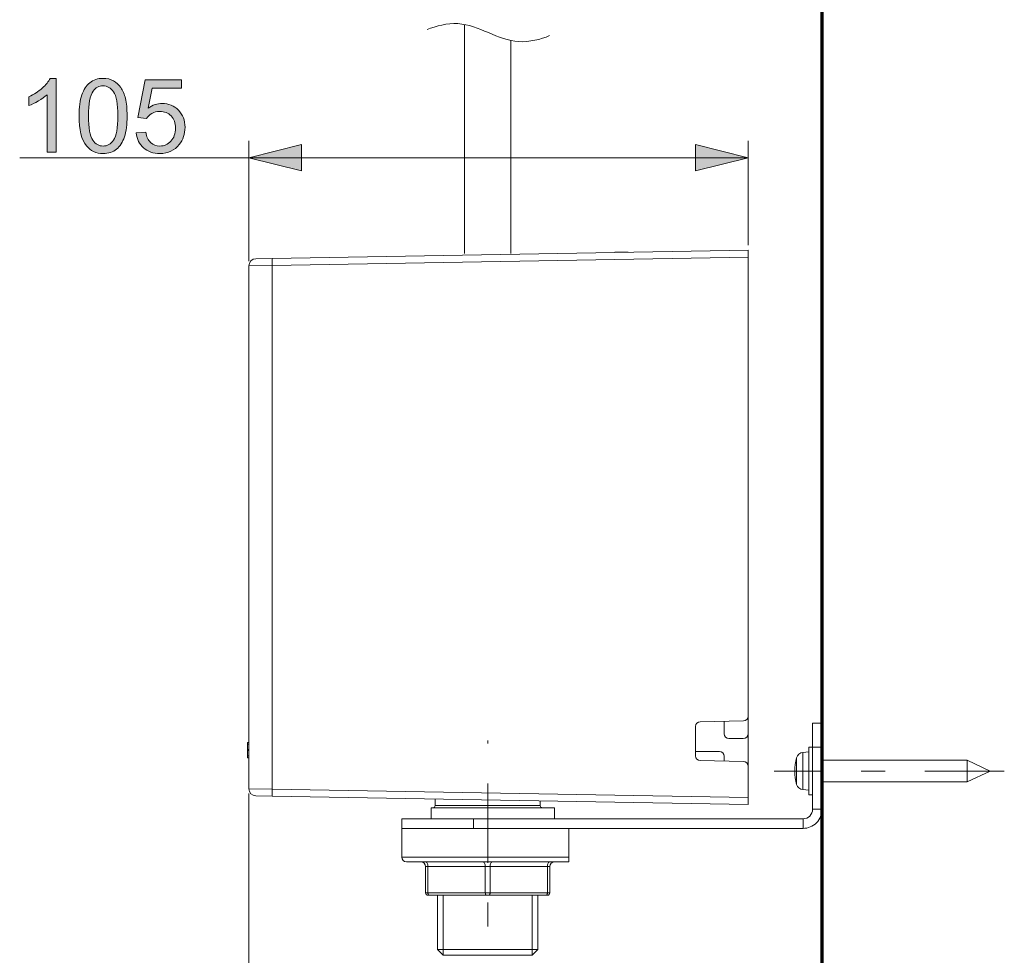
# Model space of a CAD drawing. Units: millimetres. Extents: x 0 to 250, y -250 to 0.
# Drawn here: x 155 to 211, y -198 to -144 of the extents above; entities that cross this region are included whole.
import ezdxf

# ---------------------------------------------------------------- set-up
doc = ezdxf.new("R2010")
doc.units = ezdxf.units.MM
doc.header["$MEASUREMENT"] = 0
doc.linetypes.add('AI-Linetype-6', pattern=[10.484222, 4.558357, -2.279179, 1.367507, -2.279179])
doc.linetypes.add('AI-Linetype-9', pattern=[10.484222, 4.558357, -2.279179, 1.367507, -2.279179])
doc.layers.add('Layer 1', color=7, linetype='Continuous', lineweight=0)

# ---------------------------------------------------------------- blocks, each defined once
blk = doc.blocks.new('Block_38')
at = {"layer": 'Layer 1', "true_color": 0x000000, "transparency": 33554687}
h = blk.add_hatch(color=18, dxfattribs=at)
h.dxf.hatch_style = 2
edge = h.paths.add_edge_path()
edge.add_spline(control_points=[(156.994, -152.032), (156.994, -152.032), (156.476, -152.032), (156.476, -152.032), (156.476, -152.032), (156.476, -148.732), (156.476, -148.732), (156.351, -148.851), (156.187, -148.97), (155.985, -149.089), (155.783, -149.207), (155.601, -149.297), (155.44, -149.356), (155.44, -149.356), (155.44, -148.856), (155.44, -148.856), (155.729, -148.719), (155.983, -148.554), (156.199, -148.36), (156.416, -148.167), (156.57, -147.979), (156.66, -147.796), (156.66, -147.796), (156.994, -147.796), (156.994, -147.796), (156.994, -147.796), (156.994, -152.032), (156.994, -152.032)], knot_values=[0, 0, 0, 0, 1, 1, 1, 2, 2, 2, 3, 3, 3, 4, 4, 4, 5, 5, 5, 6, 6, 6, 7, 7, 7, 8, 8, 8, 9, 9, 9, 9], degree=3, periodic=0)
h = blk.add_hatch(color=18, dxfattribs=at)
h.dxf.hatch_style = 2
edge = h.paths.add_edge_path()
edge.add_spline(control_points=[(158.852, -149.952), (158.852, -150.644), (158.933, -151.105), (159.096, -151.334), (159.258, -151.564), (159.457, -151.678), (159.695, -151.678), (159.933, -151.678), (160.133, -151.563), (160.295, -151.333), (160.457, -151.103), (160.539, -150.642), (160.539, -149.952), (160.539, -149.257), (160.457, -148.796), (160.295, -148.568), (160.133, -148.339), (159.931, -148.225), (159.69, -148.225), (159.452, -148.225), (159.262, -148.326), (159.12, -148.527), (158.942, -148.785), (158.852, -149.259), (158.852, -149.952)], knot_values=[0, 0, 0, 0, 1, 1, 1, 2, 2, 2, 3, 3, 3, 4, 4, 4, 5, 5, 5, 6, 6, 6, 7, 7, 7, 8, 8, 8, 8], degree=3, periodic=0)
edge = h.paths.add_edge_path()
edge.add_spline(control_points=[(158.32, -149.952), (158.32, -149.453), (158.371, -149.052), (158.474, -148.748), (158.577, -148.443), (158.729, -148.209), (158.931, -148.044), (159.134, -147.879), (159.389, -147.796), (159.695, -147.796), (159.922, -147.796), (160.12, -147.842), (160.291, -147.933), (160.462, -148.024), (160.603, -148.156), (160.714, -148.327), (160.825, -148.499), (160.912, -148.708), (160.976, -148.955), (161.039, -149.201), (161.071, -149.534), (161.071, -149.952), (161.071, -150.447), (161.02, -150.846), (160.918, -151.15), (160.817, -151.454), (160.665, -151.689), (160.462, -151.855), (160.26, -152.021), (160.004, -152.104), (159.695, -152.104), (159.289, -152.104), (158.969, -151.958), (158.737, -151.667), (158.459, -151.316), (158.32, -150.744), (158.32, -149.952)], knot_values=[0, 0, 0, 0, 1, 1, 1, 2, 2, 2, 3, 3, 3, 4, 4, 4, 5, 5, 5, 6, 6, 6, 7, 7, 7, 8, 8, 8, 9, 9, 9, 10, 10, 10, 11, 11, 11, 12, 12, 12, 12], degree=3, periodic=0)
h = blk.add_hatch(color=18, dxfattribs=at)
h.dxf.hatch_style = 2
edge = h.paths.add_edge_path()
edge.add_spline(control_points=[(161.597, -150.927), (161.597, -150.927), (162.141, -150.881), (162.141, -150.881), (162.181, -151.146), (162.275, -151.345), (162.422, -151.478), (162.569, -151.612), (162.745, -151.678), (162.953, -151.678), (163.202, -151.678), (163.413, -151.584), (163.586, -151.396), (163.758, -151.208), (163.845, -150.959), (163.845, -150.648), (163.845, -150.353), (163.762, -150.12), (163.596, -149.949), (163.43, -149.778), (163.212, -149.693), (162.944, -149.693), (162.777, -149.693), (162.626, -149.731), (162.492, -149.806), (162.358, -149.882), (162.252, -149.981), (162.176, -150.101), (162.176, -150.101), (161.689, -150.038), (161.689, -150.038), (161.689, -150.038), (162.098, -147.871), (162.098, -147.871), (162.098, -147.871), (164.196, -147.871), (164.196, -147.871), (164.196, -147.871), (164.196, -148.366), (164.196, -148.366), (164.196, -148.366), (162.512, -148.366), (162.512, -148.366), (162.512, -148.366), (162.285, -149.5), (162.285, -149.5), (162.538, -149.324), (162.804, -149.235), (163.082, -149.235), (163.45, -149.235), (163.761, -149.363), (164.014, -149.618), (164.267, -149.873), (164.394, -150.201), (164.394, -150.602), (164.394, -150.984), (164.283, -151.314), (164.06, -151.592), (163.79, -151.933), (163.421, -152.104), (162.953, -152.104), (162.569, -152.104), (162.256, -151.997), (162.013, -151.782), (161.77, -151.567), (161.632, -151.282), (161.597, -150.927)], knot_values=[0, 0, 0, 0, 1, 1, 1, 2, 2, 2, 3, 3, 3, 4, 4, 4, 5, 5, 5, 6, 6, 6, 7, 7, 7, 8, 8, 8, 9, 9, 9, 10, 10, 10, 11, 11, 11, 12, 12, 12, 13, 13, 13, 14, 14, 14, 15, 15, 15, 16, 16, 16, 17, 17, 17, 18, 18, 18, 19, 19, 19, 20, 20, 20, 21, 21, 21, 22, 22, 22, 22], degree=3, periodic=0)
at = {"layer": 'Layer 1'}
for points, knots in [([(156.994, -152.032), (156.994, -152.032), (156.476, -152.032), (156.476, -152.032), (156.476, -152.032), (156.476, -148.732), (156.476, -148.732), (156.351, -148.851), (156.187, -148.97), (155.985, -149.089), (155.783, -149.207), (155.601, -149.297), (155.44, -149.356), (155.44, -149.356), (155.44, -148.856), (155.44, -148.856), (155.729, -148.719), (155.983, -148.554), (156.199, -148.36), (156.416, -148.167), (156.57, -147.979), (156.66, -147.796), (156.66, -147.796), (156.994, -147.796), (156.994, -147.796), (156.994, -147.796), (156.994, -152.032), (156.994, -152.032)], [0, 0, 0, 0, 1, 1, 1, 2, 2, 2, 3, 3, 3, 4, 4, 4, 5, 5, 5, 6, 6, 6, 7, 7, 7, 8, 8, 8, 9, 9, 9, 9]), ([(158.32, -149.952), (158.32, -149.453), (158.371, -149.052), (158.474, -148.748), (158.577, -148.443), (158.729, -148.209), (158.931, -148.044), (159.134, -147.879), (159.389, -147.796), (159.695, -147.796), (159.922, -147.796), (160.12, -147.842), (160.291, -147.933), (160.462, -148.024), (160.603, -148.156), (160.714, -148.327), (160.825, -148.499), (160.912, -148.708), (160.976, -148.955), (161.039, -149.201), (161.071, -149.534), (161.071, -149.952), (161.071, -150.447), (161.02, -150.846), (160.918, -151.15), (160.817, -151.454), (160.665, -151.689), (160.462, -151.855), (160.26, -152.021), (160.004, -152.104), (159.695, -152.104), (159.289, -152.104), (158.969, -151.958), (158.737, -151.667), (158.459, -151.316), (158.32, -150.744), (158.32, -149.952)], [0, 0, 0, 0, 1, 1, 1, 2, 2, 2, 3, 3, 3, 4, 4, 4, 5, 5, 5, 6, 6, 6, 7, 7, 7, 8, 8, 8, 9, 9, 9, 10, 10, 10, 11, 11, 11, 12, 12, 12, 12]), ([(161.597, -150.927), (161.597, -150.927), (162.141, -150.881), (162.141, -150.881), (162.181, -151.146), (162.275, -151.345), (162.422, -151.478), (162.569, -151.612), (162.745, -151.678), (162.953, -151.678), (163.202, -151.678), (163.413, -151.584), (163.586, -151.396), (163.758, -151.208), (163.845, -150.959), (163.845, -150.648), (163.845, -150.353), (163.762, -150.12), (163.596, -149.949), (163.43, -149.778), (163.212, -149.693), (162.944, -149.693), (162.777, -149.693), (162.626, -149.731), (162.492, -149.806), (162.358, -149.882), (162.252, -149.981), (162.176, -150.101), (162.176, -150.101), (161.689, -150.038), (161.689, -150.038), (161.689, -150.038), (162.098, -147.871), (162.098, -147.871), (162.098, -147.871), (164.196, -147.871), (164.196, -147.871), (164.196, -147.871), (164.196, -148.366), (164.196, -148.366), (164.196, -148.366), (162.512, -148.366), (162.512, -148.366), (162.512, -148.366), (162.285, -149.5), (162.285, -149.5), (162.538, -149.324), (162.804, -149.235), (163.082, -149.235), (163.45, -149.235), (163.761, -149.363), (164.014, -149.618), (164.267, -149.873), (164.394, -150.201), (164.394, -150.602), (164.394, -150.984), (164.283, -151.314), (164.06, -151.592), (163.79, -151.933), (163.421, -152.104), (162.953, -152.104), (162.569, -152.104), (162.256, -151.997), (162.013, -151.782), (161.77, -151.567), (161.632, -151.282), (161.597, -150.927)], [0, 0, 0, 0, 1, 1, 1, 2, 2, 2, 3, 3, 3, 4, 4, 4, 5, 5, 5, 6, 6, 6, 7, 7, 7, 8, 8, 8, 9, 9, 9, 10, 10, 10, 11, 11, 11, 12, 12, 12, 13, 13, 13, 14, 14, 14, 15, 15, 15, 16, 16, 16, 17, 17, 17, 18, 18, 18, 19, 19, 19, 20, 20, 20, 21, 21, 21, 22, 22, 22, 22]), ([(158.852, -149.952), (158.852, -150.644), (158.933, -151.105), (159.096, -151.334), (159.258, -151.564), (159.457, -151.678), (159.695, -151.678), (159.933, -151.678), (160.133, -151.563), (160.295, -151.333), (160.457, -151.103), (160.539, -150.642), (160.539, -149.952), (160.539, -149.257), (160.457, -148.796), (160.295, -148.568), (160.133, -148.339), (159.931, -148.225), (159.69, -148.225), (159.452, -148.225), (159.262, -148.326), (159.12, -148.527), (158.942, -148.785), (158.852, -149.259), (158.852, -149.952)], [0, 0, 0, 0, 1, 1, 1, 2, 2, 2, 3, 3, 3, 4, 4, 4, 5, 5, 5, 6, 6, 6, 7, 7, 7, 8, 8, 8, 8])]:
    blk.add_open_spline(points, degree=3, knots=knots, dxfattribs=at)
blk = doc.blocks.new('Block_37')
at = {"layer": 'Layer 1'}
blk.add_blockref('Block_38', (0, 0), dxfattribs=at)
blk = doc.blocks.new('Block_36')
at = {"layer": 'Layer 1', "true_color": 0x000000, "transparency": 33554687}
h = blk.add_hatch(color=18, dxfattribs=at)
h.dxf.hatch_style = 2
h.paths.add_polyline_path([(168.054, -152.346), (171.069, -153.099), (171.069, -151.592), (168.054, -152.346)])
h = blk.add_hatch(color=18, dxfattribs=at)
h.dxf.hatch_style = 2
h.paths.add_polyline_path([(196.696, -152.346), (193.681, -151.592), (193.681, -153.099), (196.696, -152.346)])
at = {"layer": 'Layer 1', "color": 18, "lineweight": 20, "true_color": 0x000000}
for p, q in [((168.054, -158.274), (168.054, -151.386)), ((196.696, -157.37), (196.696, -151.386)), ((196.696, -152.346), (154.909, -152.346))]:
    blk.add_line(p, q, dxfattribs=at)
at = {"layer": 'Layer 1'}
for points in [[(168.054, -152.346), (171.069, -153.099), (171.069, -151.592), (168.054, -152.346)], [(196.696, -152.346), (193.681, -151.592), (193.681, -153.099), (196.696, -152.346)]]:
    blk.add_lwpolyline(points, dxfattribs=at)
blk.add_blockref('Block_37', (0, 0), dxfattribs=at)
blk = doc.blocks.new('Block_41')
at = {"layer": 'Layer 1', "true_color": 0x000000, "transparency": 33554687}
h = blk.add_hatch(color=18, dxfattribs=at)
h.dxf.hatch_style = 2
edge = h.paths.add_edge_path()
edge.add_spline(control_points=[(158.064, -215.139), (158.064, -215.139), (157.546, -215.139), (157.546, -215.139), (157.546, -215.139), (157.546, -211.838), (157.546, -211.838), (157.421, -211.957), (157.258, -212.076), (157.055, -212.195), (156.853, -212.314), (156.671, -212.403), (156.51, -212.463), (156.51, -212.463), (156.51, -211.962), (156.51, -211.962), (156.8, -211.826), (157.053, -211.661), (157.27, -211.467), (157.487, -211.273), (157.64, -211.085), (157.73, -210.903), (157.73, -210.903), (158.064, -210.903), (158.064, -210.903), (158.064, -210.903), (158.064, -215.139), (158.064, -215.139)], knot_values=[0, 0, 0, 0, 1, 1, 1, 2, 2, 2, 3, 3, 3, 4, 4, 4, 5, 5, 5, 6, 6, 6, 7, 7, 7, 8, 8, 8, 9, 9, 9, 9], degree=3, periodic=0)
h = blk.add_hatch(color=18, dxfattribs=at)
h.dxf.hatch_style = 2
edge = h.paths.add_edge_path()
edge.add_spline(control_points=[(162.112, -214.641), (162.112, -214.641), (162.112, -215.139), (162.112, -215.139), (162.112, -215.139), (159.324, -215.139), (159.324, -215.139), (159.32, -215.014), (159.34, -214.894), (159.385, -214.779), (159.456, -214.589), (159.569, -214.402), (159.726, -214.218), (159.882, -214.034), (160.108, -213.821), (160.403, -213.579), (160.862, -213.203), (161.172, -212.905), (161.333, -212.686), (161.494, -212.466), (161.574, -212.258), (161.574, -212.063), (161.574, -211.858), (161.501, -211.684), (161.354, -211.543), (161.208, -211.402), (161.016, -211.332), (160.78, -211.332), (160.531, -211.332), (160.331, -211.407), (160.182, -211.556), (160.032, -211.706), (159.956, -211.913), (159.954, -212.178), (159.954, -212.178), (159.422, -212.123), (159.422, -212.123), (159.458, -211.726), (159.596, -211.423), (159.833, -211.215), (160.071, -211.007), (160.391, -210.903), (160.792, -210.903), (161.196, -210.903), (161.517, -211.015), (161.753, -211.24), (161.989, -211.464), (162.107, -211.742), (162.107, -212.074), (162.107, -212.243), (162.072, -212.409), (162.003, -212.572), (161.934, -212.735), (161.819, -212.907), (161.659, -213.087), (161.499, -213.267), (161.233, -213.515), (160.861, -213.829), (160.55, -214.09), (160.35, -214.267), (160.262, -214.36), (160.174, -214.453), (160.101, -214.547), (160.044, -214.641), (160.044, -214.641), (162.112, -214.641), (162.112, -214.641)], knot_values=[0, 0, 0, 0, 1, 1, 1, 2, 2, 2, 3, 3, 3, 4, 4, 4, 5, 5, 5, 6, 6, 6, 7, 7, 7, 8, 8, 8, 9, 9, 9, 10, 10, 10, 11, 11, 11, 12, 12, 12, 13, 13, 13, 14, 14, 14, 15, 15, 15, 16, 16, 16, 17, 17, 17, 18, 18, 18, 19, 19, 19, 20, 20, 20, 21, 21, 21, 22, 22, 22, 22], degree=3, periodic=0)
h = blk.add_hatch(color=18, dxfattribs=at)
h.dxf.hatch_style = 2
edge = h.paths.add_edge_path()
edge.add_spline(control_points=[(163.2, -213.058), (163.2, -213.751), (163.281, -214.212), (163.443, -214.441), (163.605, -214.67), (163.805, -214.785), (164.043, -214.785), (164.281, -214.785), (164.481, -214.67), (164.643, -214.439), (164.805, -214.209), (164.886, -213.749), (164.886, -213.058), (164.886, -212.364), (164.805, -211.903), (164.643, -211.674), (164.481, -211.446), (164.279, -211.332), (164.037, -211.332), (163.799, -211.332), (163.61, -211.433), (163.468, -211.634), (163.289, -211.891), (163.2, -212.366), (163.2, -213.058)], knot_values=[0, 0, 0, 0, 1, 1, 1, 2, 2, 2, 3, 3, 3, 4, 4, 4, 5, 5, 5, 6, 6, 6, 7, 7, 7, 8, 8, 8, 8], degree=3, periodic=0)
edge = h.paths.add_edge_path()
edge.add_spline(control_points=[(162.668, -213.058), (162.668, -212.56), (162.719, -212.158), (162.822, -211.854), (162.924, -211.55), (163.077, -211.316), (163.279, -211.151), (163.481, -210.986), (163.736, -210.903), (164.043, -210.903), (164.269, -210.903), (164.468, -210.949), (164.639, -211.04), (164.809, -211.131), (164.95, -211.262), (165.062, -211.434), (165.173, -211.606), (165.26, -211.815), (165.324, -212.061), (165.387, -212.308), (165.418, -212.64), (165.418, -213.058), (165.418, -213.553), (165.368, -213.953), (165.266, -214.257), (165.164, -214.561), (165.012, -214.796), (164.81, -214.962), (164.608, -215.128), (164.352, -215.211), (164.043, -215.211), (163.636, -215.211), (163.317, -215.065), (163.085, -214.773), (162.807, -214.422), (162.668, -213.851), (162.668, -213.058)], knot_values=[0, 0, 0, 0, 1, 1, 1, 2, 2, 2, 3, 3, 3, 4, 4, 4, 5, 5, 5, 6, 6, 6, 7, 7, 7, 8, 8, 8, 9, 9, 9, 10, 10, 10, 11, 11, 11, 12, 12, 12, 12], degree=3, periodic=0)
at = {"layer": 'Layer 1'}
for points, knots in [([(158.064, -215.139), (158.064, -215.139), (157.546, -215.139), (157.546, -215.139), (157.546, -215.139), (157.546, -211.838), (157.546, -211.838), (157.421, -211.957), (157.258, -212.076), (157.055, -212.195), (156.853, -212.314), (156.671, -212.403), (156.51, -212.463), (156.51, -212.463), (156.51, -211.962), (156.51, -211.962), (156.8, -211.826), (157.053, -211.661), (157.27, -211.467), (157.487, -211.273), (157.64, -211.085), (157.73, -210.903), (157.73, -210.903), (158.064, -210.903), (158.064, -210.903), (158.064, -210.903), (158.064, -215.139), (158.064, -215.139)], [0, 0, 0, 0, 1, 1, 1, 2, 2, 2, 3, 3, 3, 4, 4, 4, 5, 5, 5, 6, 6, 6, 7, 7, 7, 8, 8, 8, 9, 9, 9, 9]), ([(162.112, -214.641), (162.112, -214.641), (162.112, -215.139), (162.112, -215.139), (162.112, -215.139), (159.324, -215.139), (159.324, -215.139), (159.32, -215.014), (159.34, -214.894), (159.385, -214.779), (159.456, -214.589), (159.569, -214.402), (159.726, -214.218), (159.882, -214.034), (160.108, -213.821), (160.403, -213.579), (160.862, -213.203), (161.172, -212.905), (161.333, -212.686), (161.494, -212.466), (161.574, -212.258), (161.574, -212.063), (161.574, -211.858), (161.501, -211.684), (161.354, -211.543), (161.208, -211.402), (161.016, -211.332), (160.78, -211.332), (160.531, -211.332), (160.331, -211.407), (160.182, -211.556), (160.032, -211.706), (159.956, -211.913), (159.954, -212.178), (159.954, -212.178), (159.422, -212.123), (159.422, -212.123), (159.458, -211.726), (159.596, -211.423), (159.833, -211.215), (160.071, -211.007), (160.391, -210.903), (160.792, -210.903), (161.196, -210.903), (161.517, -211.015), (161.753, -211.24), (161.989, -211.464), (162.107, -211.742), (162.107, -212.074), (162.107, -212.243), (162.072, -212.409), (162.003, -212.572), (161.934, -212.735), (161.819, -212.907), (161.659, -213.087), (161.499, -213.267), (161.233, -213.515), (160.861, -213.829), (160.55, -214.09), (160.35, -214.267), (160.262, -214.36), (160.174, -214.453), (160.101, -214.547), (160.044, -214.641), (160.044, -214.641), (162.112, -214.641), (162.112, -214.641)], [0, 0, 0, 0, 1, 1, 1, 2, 2, 2, 3, 3, 3, 4, 4, 4, 5, 5, 5, 6, 6, 6, 7, 7, 7, 8, 8, 8, 9, 9, 9, 10, 10, 10, 11, 11, 11, 12, 12, 12, 13, 13, 13, 14, 14, 14, 15, 15, 15, 16, 16, 16, 17, 17, 17, 18, 18, 18, 19, 19, 19, 20, 20, 20, 21, 21, 21, 22, 22, 22, 22]), ([(162.668, -213.058), (162.668, -212.56), (162.719, -212.158), (162.822, -211.854), (162.924, -211.55), (163.077, -211.316), (163.279, -211.151), (163.481, -210.986), (163.736, -210.903), (164.043, -210.903), (164.269, -210.903), (164.468, -210.949), (164.639, -211.04), (164.809, -211.131), (164.95, -211.262), (165.062, -211.434), (165.173, -211.606), (165.26, -211.815), (165.324, -212.061), (165.387, -212.308), (165.418, -212.64), (165.418, -213.058), (165.418, -213.553), (165.368, -213.953), (165.266, -214.257), (165.164, -214.561), (165.012, -214.796), (164.81, -214.962), (164.608, -215.128), (164.352, -215.211), (164.043, -215.211), (163.636, -215.211), (163.317, -215.065), (163.085, -214.773), (162.807, -214.422), (162.668, -213.851), (162.668, -213.058)], [0, 0, 0, 0, 1, 1, 1, 2, 2, 2, 3, 3, 3, 4, 4, 4, 5, 5, 5, 6, 6, 6, 7, 7, 7, 8, 8, 8, 9, 9, 9, 10, 10, 10, 11, 11, 11, 12, 12, 12, 12]), ([(163.2, -213.058), (163.2, -213.751), (163.281, -214.212), (163.443, -214.441), (163.605, -214.67), (163.805, -214.785), (164.043, -214.785), (164.281, -214.785), (164.481, -214.67), (164.643, -214.439), (164.805, -214.209), (164.886, -213.749), (164.886, -213.058), (164.886, -212.364), (164.805, -211.903), (164.643, -211.674), (164.481, -211.446), (164.279, -211.332), (164.037, -211.332), (163.799, -211.332), (163.61, -211.433), (163.468, -211.634), (163.289, -211.891), (163.2, -212.366), (163.2, -213.058)], [0, 0, 0, 0, 1, 1, 1, 2, 2, 2, 3, 3, 3, 4, 4, 4, 5, 5, 5, 6, 6, 6, 7, 7, 7, 8, 8, 8, 8])]:
    blk.add_open_spline(points, degree=3, knots=knots, dxfattribs=at)
blk = doc.blocks.new('Block_40')
at = {"layer": 'Layer 1'}
blk.add_blockref('Block_41', (0, 0), dxfattribs=at)
blk = doc.blocks.new('Block_39')
at = {"layer": 'Layer 1', "true_color": 0x000000, "transparency": 33554687}
h = blk.add_hatch(color=18, dxfattribs=at)
h.dxf.hatch_style = 2
h.paths.add_polyline_path([(168.054, -215.455), (171.069, -216.209), (171.069, -214.702), (168.054, -215.455)])
h = blk.add_hatch(color=18, dxfattribs=at)
h.dxf.hatch_style = 2
h.paths.add_polyline_path([(200.943, -215.455), (197.928, -214.702), (197.928, -216.209), (200.943, -215.455)])
at = {"layer": 'Layer 1', "color": 18, "lineweight": 20, "true_color": 0x000000}
for p, q in [((168.054, -188.807), (168.054, -216.414)), ((200.943, -223.628), (200.943, -214.496)), ((156.181, -215.455), (200.943, -215.455))]:
    blk.add_line(p, q, dxfattribs=at)
at = {"layer": 'Layer 1'}
for points in [[(168.054, -215.455), (171.069, -216.209), (171.069, -214.702), (168.054, -215.455)], [(200.943, -215.455), (197.928, -214.702), (197.928, -216.209), (200.943, -215.455)]]:
    blk.add_lwpolyline(points, dxfattribs=at)
blk.add_blockref('Block_40', (0, 0), dxfattribs=at)
blk = doc.blocks.new('Block_4')
at = {"layer": 'Layer 1', "color": 18, "lineweight": 70, "true_color": 0x000000}
blk.add_line((200.943, -239.994), (200.943, -31.964), dxfattribs=at)
at = {"layer": 'Layer 1', "color": 18, "lineweight": 20, "true_color": 0x000000}
for p, q in [((180.422, -144.706), (180.422, -157.832)), ((183.094, -145.627), (183.094, -157.832)), ((168.458, -158.137), (169.401, -158.121)), ((169.401, -158.121), (196.696, -157.645)), ((196.696, -158.055), (169.401, -158.532)), ((189.43, -157.765), (189.044, -157.765)), ((189.43, -157.765), (189.814, -157.765)), ((196.696, -157.645), (196.696, -158.055)), ((196.696, -184.371), (196.696, -158.055)), ((169.401, -158.532), (168.054, -158.549)), ((168.054, -188.534), (168.054, -158.549)), ((169.401, -158.532), (169.401, -188.55)), ((196.426, -184.646), (193.949, -184.689)), ((195.325, -184.665), (195.325, -185.381)), ((196.696, -185.381), (196.696, -184.371)), ((193.681, -184.963), (193.681, -186.648)), ((200.395, -184.778), (200.943, -184.778)), ((200.395, -186.149), (200.395, -184.778)), ((200.943, -184.778), (200.943, -186.149)), ((195.599, -185.655), (196.421, -185.655)), ((196.696, -187.217), (196.696, -185.381)), ((167.971, -185.877), (168.054, -185.877)), ((167.971, -185.952), (167.971, -185.912)), ((167.971, -185.985), (168.054, -185.985)), ((167.971, -186.338), (167.971, -186.291)), ((167.971, -186.291), (168.054, -186.291)), ((167.971, -186.338), (168.054, -186.338)), ((195.05, -186.395), (193.681, -186.395)), ((200.395, -186.149), (200.176, -186.149)), ((200.176, -186.149), (200.176, -188.89)), ((200.395, -189.711), (200.395, -186.149)), ((200.943, -186.149), (200.395, -186.149)), ((200.943, -189.711), (200.943, -186.149)), ((167.971, -186.645), (168.054, -186.645)), ((167.971, -186.752), (168.054, -186.752)), ((193.949, -186.923), (196.426, -186.966)), ((195.325, -186.669), (195.325, -186.946)), ((199.479, -188.281), (199.479, -186.758)), ((200.176, -186.423), (199.841, -186.451)), ((199.841, -186.451), (199.841, -188.586)), ((209.269, -186.903), (200.943, -186.903)), ((210.591, -187.519), (209.269, -186.903)), ((209.269, -188.136), (209.269, -186.903)), ((196.694, -187.217), (196.696, -187.217)), ((196.696, -189.027), (196.696, -187.24)), ((209.269, -188.136), (210.591, -187.519)), ((168.054, -188.534), (169.401, -188.55)), ((169.401, -188.55), (196.696, -189.027)), ((199.841, -188.586), (200.176, -188.615)), ((200.943, -188.136), (209.269, -188.136)), ((169.401, -188.961), (168.458, -188.944)), ((196.696, -189.438), (169.401, -188.961)), ((178.744, -189.124), (178.744, -189.492)), ((184.773, -189.492), (184.773, -189.229)), ((196.696, -189.027), (196.696, -189.438)), ((200.176, -188.89), (200.395, -188.89)), ((178.524, -190.259), (178.524, -189.629)), ((178.524, -189.629), (185.595, -189.629)), ((178.744, -189.492), (181.758, -189.492)), ((181.758, -189.492), (184.773, -189.492)), ((185.595, -190.259), (185.595, -189.629)), ((200.943, -189.711), (200.395, -189.711)), ((176.825, -190.807), (176.825, -190.259)), ((176.825, -190.259), (180.936, -190.259)), ((180.936, -190.259), (199.847, -190.259)), ((180.936, -190.259), (180.936, -190.807)), ((199.847, -190.807), (199.847, -190.259)), ((176.825, -190.807), (176.825, -192.453)), ((180.936, -190.807), (176.825, -190.807)), ((180.936, -190.807), (199.847, -190.807)), ((186.417, -190.807), (186.417, -192.453)), ((176.825, -192.453), (186.417, -192.453)), ((186.417, -192.726), (177.098, -192.726)), ((178.195, -192.726), (178.221, -192.732)), ((178.195, -194.508), (178.195, -193.001)), ((178.195, -193.001), (178.332, -193.001)), ((178.221, -192.732), (178.247, -192.747)), ((178.247, -192.747), (178.271, -192.772)), ((178.271, -192.772), (178.292, -192.806)), ((178.292, -192.806), (178.309, -192.849)), ((178.309, -192.849), (178.322, -192.896)), ((178.322, -192.896), (178.33, -192.947)), ((178.33, -192.947), (178.332, -193.001)), ((181.62, -193.001), (178.332, -193.001)), ((178.332, -193.001), (178.332, -194.508)), ((181.484, -192.726), (181.511, -192.732)), ((181.511, -192.732), (181.537, -192.747)), ((181.537, -192.747), (181.56, -192.772)), ((181.56, -192.772), (181.58, -192.806)), ((181.58, -192.806), (181.598, -192.849)), ((181.598, -192.849), (181.611, -192.896)), ((181.611, -192.896), (181.618, -192.947)), ((181.618, -192.947), (181.62, -193.001)), ((181.62, -194.508), (181.62, -193.001)), ((181.62, -193.001), (181.895, -193.001)), ((181.897, -192.947), (181.895, -193.001)), ((185.184, -193.001), (181.895, -193.001)), ((181.895, -193.001), (181.895, -194.508)), ((181.906, -192.896), (181.897, -192.947)), ((181.919, -192.849), (181.906, -192.896)), ((181.935, -192.806), (181.919, -192.849)), ((181.956, -192.772), (181.935, -192.806)), ((181.98, -192.747), (181.956, -192.772)), ((182.006, -192.732), (181.98, -192.747)), ((182.032, -192.726), (182.006, -192.732)), ((185.187, -192.947), (185.184, -193.001)), ((185.184, -194.508), (185.184, -193.001)), ((185.321, -193.001), (185.184, -193.001)), ((185.194, -192.896), (185.187, -192.947)), ((185.207, -192.849), (185.194, -192.896)), ((185.224, -192.806), (185.207, -192.849)), ((185.245, -192.772), (185.224, -192.806)), ((185.268, -192.747), (185.245, -192.772)), ((185.294, -192.732), (185.268, -192.747)), ((185.321, -192.726), (185.294, -192.732)), ((185.321, -193.001), (185.321, -194.508)), ((178.195, -194.508), (178.332, -194.508)), ((178.332, -194.508), (181.62, -194.508)), ((178.332, -194.508), (178.333, -194.535)), ((178.401, -194.645), (178.332, -194.645)), ((178.333, -194.535), (178.337, -194.56)), ((178.337, -194.56), (178.344, -194.584)), ((178.344, -194.584), (178.352, -194.605)), ((178.352, -194.605), (178.363, -194.622)), ((178.363, -194.622), (178.375, -194.634)), ((178.375, -194.634), (178.388, -194.642)), ((178.388, -194.642), (178.401, -194.645)), ((181.69, -194.645), (178.401, -194.645)), ((178.886, -194.645), (178.886, -197.753)), ((179.204, -198.071), (179.204, -194.645)), ((181.62, -194.508), (181.895, -194.508)), ((181.62, -194.508), (181.623, -194.535)), ((181.623, -194.535), (181.626, -194.56)), ((181.626, -194.56), (181.632, -194.584)), ((181.632, -194.584), (181.64, -194.605)), ((181.64, -194.605), (181.651, -194.622)), ((181.651, -194.622), (181.663, -194.634)), ((181.663, -194.634), (181.676, -194.642)), ((181.676, -194.642), (181.69, -194.645)), ((181.827, -194.645), (181.69, -194.645)), ((181.84, -194.642), (181.827, -194.645)), ((185.115, -194.645), (181.827, -194.645)), ((181.853, -194.634), (181.84, -194.642)), ((181.864, -194.622), (181.853, -194.634)), ((181.875, -194.605), (181.864, -194.622)), ((181.883, -194.584), (181.875, -194.605)), ((181.89, -194.56), (181.883, -194.584)), ((181.894, -194.535), (181.89, -194.56)), ((181.895, -194.508), (181.894, -194.535)), ((181.895, -194.508), (185.184, -194.508)), ((184.311, -198.071), (184.311, -194.645)), ((184.629, -197.753), (184.629, -194.645)), ((185.129, -194.642), (185.115, -194.645)), ((185.184, -194.645), (185.115, -194.645)), ((185.142, -194.634), (185.129, -194.642)), ((185.154, -194.622), (185.142, -194.634)), ((185.164, -194.605), (185.154, -194.622)), ((185.173, -194.584), (185.164, -194.605)), ((185.179, -194.56), (185.173, -194.584)), ((185.182, -194.535), (185.179, -194.56)), ((185.184, -194.508), (185.182, -194.535)), ((185.184, -194.508), (185.321, -194.508)), ((178.886, -197.753), (179.204, -198.071)), ((181.758, -197.753), (178.886, -197.753)), ((181.758, -198.071), (179.204, -198.071)), ((184.629, -197.753), (181.758, -197.753)), ((184.311, -198.071), (181.758, -198.071)), ((184.311, -198.071), (184.629, -197.753))]:
    blk.add_line(p, q, dxfattribs=at)
at = {"layer": 'Layer 1', "color": 18, "linetype": 'AI-Linetype-6', "lineweight": 15, "true_color": 0x000000}
blk.add_line((181.758, -203.27), (181.758, -185.758), dxfattribs=at)
at = {"layer": 'Layer 1', "color": 18, "linetype": 'AI-Linetype-9', "lineweight": 15, "true_color": 0x000000}
blk.add_line((211.396, -187.519), (198.196, -187.519), dxfattribs=at)
at = {"layer": 'Layer 1', "color": 18, "lineweight": 20, "true_color": 0x000000}
for points, knots in [([(178.282, -145.002), (178.804, -144.784), (179.445, -144.627), (180.039, -144.659), (180.659, -144.693), (181.228, -144.934), (181.797, -145.174), (182.365, -145.415), (182.935, -145.655), (183.554, -145.688), (184.148, -145.721), (184.79, -145.564), (185.312, -145.345)], [0, 0, 0, 0, 1, 1, 1, 2, 2, 2, 3, 3, 3, 4, 4, 4, 4]), ([(189.377, -157.757), (189.39, -157.757), (189.404, -157.757), (189.419, -157.757), (189.433, -157.757), (189.45, -157.757), (189.465, -157.757), (189.467, -157.757), (189.47, -157.757), (189.473, -157.757)], [0, 0, 0, 0, 1, 1, 1, 2, 2, 2, 3, 3, 3, 3]), ([(167.971, -185.985), (167.971, -185.95), (167.971, -185.916), (167.971, -185.899), (167.971, -185.883), (167.971, -185.881), (167.971, -185.877)], [0, 0, 0, 0, 1, 1, 1, 2, 2, 2, 2]), ([(167.971, -186.291), (167.971, -186.257), (167.971, -186.223), (167.971, -186.19), (167.971, -186.158), (167.971, -186.127), (167.971, -186.099), (167.971, -186.057), (167.971, -186.021), (167.971, -185.985)], [0, 0, 0, 0, 1, 1, 1, 2, 2, 2, 3, 3, 3, 3]), ([(167.971, -186.645), (167.971, -186.598), (167.971, -186.549), (167.971, -186.494), (167.971, -186.446), (167.971, -186.392), (167.971, -186.338)], [0, 0, 0, 0, 1, 1, 1, 2, 2, 2, 2]), ([(167.971, -186.752), (167.971, -186.747), (167.971, -186.743), (167.971, -186.718), (167.971, -186.701), (167.971, -186.673), (167.971, -186.645)], [0, 0, 0, 0, 1, 1, 1, 2, 2, 2, 2]), ([(199.847, -190.807), (200.138, -190.807), (200.416, -190.692), (200.623, -190.487), (200.828, -190.281), (200.943, -190.002), (200.943, -189.711)], [0, 0, 0, 0, 1, 1, 1, 2, 2, 2, 2]), ([(186.417, -192.726), (186.417, -192.726), (186.417, -192.726), (186.417, -192.726), (186.417, -192.726), (186.417, -192.727), (186.417, -192.724), (186.417, -192.723), (186.417, -192.719), (186.417, -192.711), (186.417, -192.705), (186.417, -192.698), (186.417, -192.686), (186.417, -192.678), (186.417, -192.668), (186.417, -192.655), (186.417, -192.641), (186.417, -192.625), (186.417, -192.601), (186.417, -192.589), (186.417, -192.576), (186.417, -192.56), (186.417, -192.548), (186.417, -192.533), (186.417, -192.516), (186.417, -192.507), (186.417, -192.495), (186.417, -192.485), (186.417, -192.474), (186.417, -192.463), (186.417, -192.453)], [0, 0, 0, 0, 1, 1, 1, 2, 2, 2, 3, 3, 3, 4, 4, 4, 5, 5, 5, 6, 6, 6, 7, 7, 7, 8, 8, 8, 9, 9, 9, 10, 10, 10, 10])]:
    blk.add_open_spline(points, degree=3, knots=knots, dxfattribs=at)
for points in [[(168.458, -158.137), (168.234, -158.141), (168.054, -158.324), (168.054, -158.549)], [(169.401, -158.121), (169.396, -158.258), (169.396, -158.394), (169.401, -158.532)], [(193.949, -184.689), (193.8, -184.692), (193.681, -184.813), (193.681, -184.963)], [(196.426, -184.646), (196.575, -184.643), (196.696, -184.521), (196.696, -184.371)], [(195.325, -185.381), (195.325, -185.532), (195.447, -185.655), (195.599, -185.655)], [(196.421, -185.655), (196.573, -185.655), (196.696, -185.532), (196.696, -185.381)], [(195.325, -186.669), (195.325, -186.517), (195.202, -186.395), (195.05, -186.395)], [(193.681, -186.648), (193.681, -186.798), (193.8, -186.92), (193.949, -186.923)], [(196.696, -187.24), (196.696, -187.09), (196.575, -186.969), (196.426, -186.966)], [(199.479, -186.758), (199.349, -187.256), (199.349, -187.781), (199.479, -188.281)], [(199.841, -186.451), (199.668, -186.467), (199.523, -186.589), (199.479, -186.758)], [(168.054, -188.534), (168.054, -188.758), (168.234, -188.941), (168.458, -188.944)], [(169.401, -188.55), (169.396, -188.687), (169.396, -188.824), (169.401, -188.961)], [(199.479, -188.281), (199.523, -188.448), (199.668, -188.57), (199.841, -188.586)], [(178.606, -189.629), (178.682, -189.629), (178.744, -189.568), (178.744, -189.492)], [(184.773, -189.492), (184.773, -189.568), (184.834, -189.629), (184.91, -189.629)], [(199.847, -190.259), (200.15, -190.259), (200.395, -190.014), (200.395, -189.711)], [(176.825, -192.453), (176.825, -192.604), (176.947, -192.726), (177.098, -192.726)], [(178.195, -193.001), (178.195, -192.849), (178.072, -192.726), (177.921, -192.726)], [(185.595, -192.726), (185.444, -192.726), (185.321, -192.849), (185.321, -193.001)], [(178.195, -194.508), (178.195, -194.584), (178.257, -194.645), (178.332, -194.645)], [(185.184, -194.645), (185.26, -194.645), (185.321, -194.584), (185.321, -194.508)]]:
    blk.add_open_spline(points, degree=3, dxfattribs=at)
at = {"layer": 'Layer 1'}
for name in ['Block_36', 'Block_39']:
    blk.add_blockref(name, (0, 0), dxfattribs=at)

msp = doc.modelspace()

# ---------------------------------------------------------------- block references
at = {"layer": 'Layer 1'}
msp.add_blockref('Block_4', (0, 0), dxfattribs=at)

doc.saveas('drawing.dxf')
